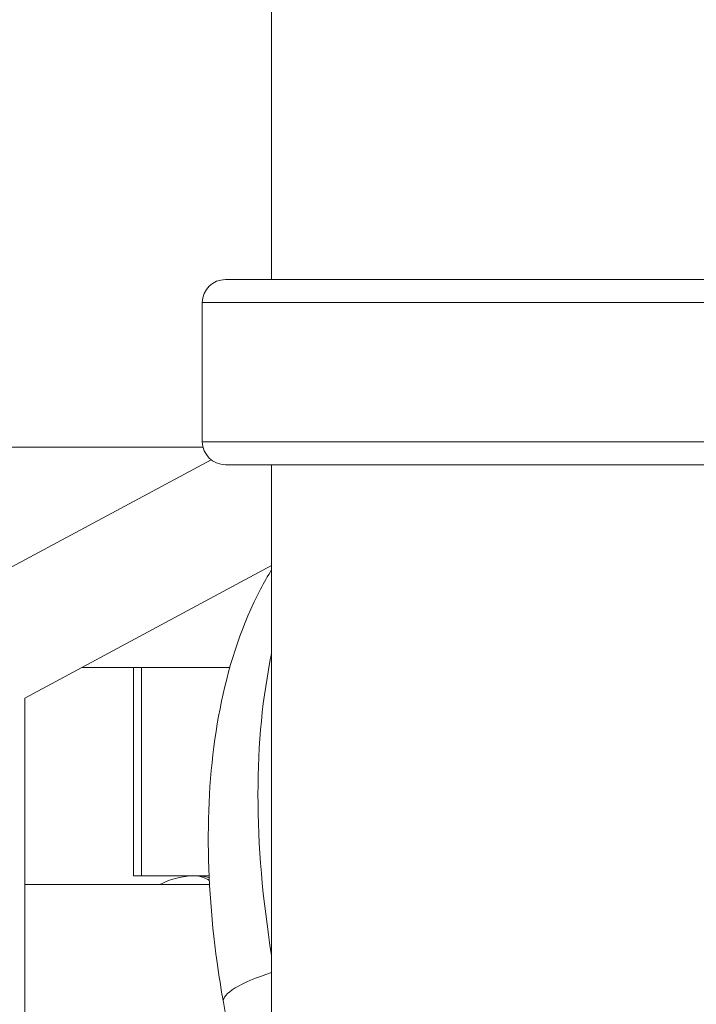
# Model space of a CAD drawing. Extents: x 0 to 25200, y -53460 to 17820.
# Drawn here: x 10185 to 10371, y -4936 to -4666 of the extents above; entities that cross this region are included whole.
import ezdxf

# ---------------------------------------------------------------- set-up
doc = ezdxf.new("R2010")
doc.units = 0
doc.header["$MEASUREMENT"] = 0
doc.header["$PDMODE"] = 1
doc.layers.get('0').update_dxf_attribs({"linetype": 'CONTINUOUS'})
doc.layers.get('DefPoints').update_dxf_attribs({"linetype": 'CONTINUOUS'})
for name, color, linetype, lineweight in [('FRAM3', 1, 'CONTINUOUS', 50), ('外形線', 7, 'CONTINUOUS', 18), ('寸法線', 3, 'CONTINUOUS', 18)]:
    doc.layers.add(name, color=color, linetype=linetype, lineweight=lineweight)
doc.styles.get("Standard").update_dxf_attribs({"font": 'TXT.SHX', "bigfont": 'bigfont.shx'})
doc.dimstyles.new('60ベース', dxfattribs={"dimscale": 60, "dimtxt": 3, "dimasz": 3, "dimexe": 0, "dimexo": 1, "dimgap": 1, "dimtad": 3, "dimdec": 1, "dimdsep": 46, "dimtxsty": 'STANDARD', "dimblk": 'DOTSMALL', "dimcen": 0, "dimclrd": 256, "dimclre": 256, "dimclrt": 7, "dimadec": 3, "dimazin": 2, "dimtfac": 1, "dimtdec": 1, "dimtix": 1, "dimtmove": 2, "dimatfit": 2, "dimldrblk": 'OPEN', "dimfxl": 1, "dimtolj": 1, "dimlwd": -1, "dimlwe": -1, "dimarcsym": 0})

# ---------------------------------------------------------------- blocks, each defined once
blk = doc.blocks.new('_DotSmall')
at = {"layer": 'FRAM3', "color": 0, "const_width": 0.5}
blk.add_lwpolyline([(-0.0625, 0, 1), (0.0625, 0, 1)], format="xyb", close=True, dxfattribs=at)
blk = doc.blocks.new('*D115')
at = {"layer": 'DefPoints', "color": 0}
for p in [(10319.49, -2510), (10319.49, -3301.79), (12219.28, -6652.9)]:
    blk.add_point(p, dxfattribs=at)
at = {"layer": '寸法線'}
for p, q in [((10319.49, -3241.79), (10319.49, -2510)), ((12219.28, -2510), (10319.49, -2510)), ((12219.28, -6592.9), (12219.28, -2510))]:
    blk.add_line(p, q, dxfattribs=at)
at = {"layer": '寸法線', "xscale": 180, "yscale": 180, "zscale": 180, "rotation": 180}
blk.add_blockref('_DotSmall', (10319.49, -2510), dxfattribs=at)
at = {"layer": '寸法線', "xscale": 180, "yscale": 180, "zscale": 180}
blk.add_blockref('_DotSmall', (12219.28, -2510), dxfattribs=at)
at = {"layer": '寸法線', "color": 7, "insert": (11269.38, -2360), "char_height": 180, "attachment_point": 5}
blk.add_mtext('\\A1;(1900)', dxfattribs=at)
blk = doc.blocks.new('_OPEN')
at = {"color": 0, "linetype": 'ByBlock'}
for p, q in [((-1, 0.1667), (0, 0)), ((0, 0), (-1, -0.1667)), ((0, 0), (-1, 0))]:
    blk.add_line(p, q, dxfattribs=at)
blk = doc.blocks.new('*D117')
at = {"layer": 'DefPoints', "color": 0}
for p in [(12219.28, -2010), (5740, -6652.9), (12219.28, -6652.9)]:
    blk.add_point(p, dxfattribs=at)
at = {"layer": '寸法線'}
for p, q in [((5740, -6592.9), (5740, -2010)), ((5740, -2010), (12219.28, -2010)), ((12219.28, -6592.9), (12219.28, -2010))]:
    blk.add_line(p, q, dxfattribs=at)
at = {"layer": '寸法線', "xscale": 180, "yscale": 180, "zscale": 180, "rotation": 180}
blk.add_blockref('_DotSmall', (5740, -2010), dxfattribs=at)
at = {"layer": '寸法線', "xscale": 180, "yscale": 180, "zscale": 180}
blk.add_blockref('_DotSmall', (12219.28, -2010), dxfattribs=at)
at = {"layer": '寸法線', "color": 7, "insert": (8979.64, -1860), "char_height": 180, "attachment_point": 5}
blk.add_mtext('\\A1;(6479)', dxfattribs=at)

msp = doc.modelspace()

# ---------------------------------------------------------------- linework, layer by layer
at = {"layer": '外形線', "extrusion": (0, 1, 0)}
for p, q in [((10254.54227123, -4736.93056018, 0), (10254.54227123, -3726.51195447, 0)), ((10323.36058242, -4736.93056018), (10241.87169907, -4736.93056018)), ((10394.21288382, -4736.93056018), (10323.36058242, -4736.93056018)), ((10400.59228532, -4743.18685742), (10235.53623656, -4743.18685742)), ((10235.53623656, -4781.43564612, 0), (10235.53623656, -4743.18685742, 0)), ((9897.25437237, -4782.92912641), (10235.73413911, -4782.92912641)), ((10400.59228532, -4781.43564612), (10235.53623656, -4781.43564612)), ((10237.96465105, -4786.34390618), (9613.19229601, -5121.90475478)), ((10241.87169907, -4787.69194337), (10323.36058242, -4787.69194337)), ((10254.54227123, -5743.3663095, 0), (10254.54227123, -4787.69194337, 0)), ((10323.36058242, -4787.69194337), (10394.21288382, -4787.69194337)), ((10254.54227123, -4815.3539059), (10186.90209615, -4851.68296938)), ((10202.59554815, -4843.25412641), (10243.08688508, -4843.25412641)), ((10216.6433961, -4900.40412641), (10216.6433961, -4843.25412641)), ((10218.88083884, -4900.40412641), (10218.88083884, -4843.25412641)), ((10186.90209615, -5728.16924617), (10186.90209615, -4851.68296938)), ((10216.6433961, -4900.40412641), (10218.88083884, -4900.40412641)), ((10218.88083884, -4900.40412641), (10237.40218195, -4900.40412641)), ((10237.51891944, -4902.75362641), (10186.90209615, -4902.75362641)), ((10241.30833757, -4935.02773419), (10254.54227123, -5009.5243127))]:
    msp.add_line(p, q, dxfattribs=at)
at = {"layer": '外形線', "extrusion": (1e-16, 0, -1)}
for centre, start, end in [((-10241.87169907, -4743.26652355, 0), 0.7204355612, 90), ((-10241.87173014, -4743.26652355), 89.9997190551, 90), ((-10241.87169907, -4781.35598, 0), 270, 359.2795644388), ((-10241.87173014, -4781.35598), 270, 270.0002809449)]:
    msp.add_arc(centre, 6.33596337, start, end, dxfattribs=at)
at = {"layer": '外形線'}
msp.add_ellipse((10341.2334761, -4943.3699063), major_axis=(-48.78094871, 157.66250466), ratio=0.4829629131, start_param=0.7124618091, end_param=1.2896092451, dxfattribs=at)
at = {"layer": '外形線', "extrusion": (1e-16, 0, -1)}
msp.add_ellipse((10271.00588425, -4929.75211791), major_axis=(29.69754668, 5.27561628), ratio=0.2192249083, start_param=3.1415926536, end_param=4.1642046943, dxfattribs=at)
at = {"layer": '外形線'}
for points, knots in [([(10254.54227123, -4816.46659605), (10253.46119814, -4818.22769927), (10252.44278146, -4820.02576863), (10246.52803515, -4831.30813176), (10243.10361138, -4841.61225404), (10238.51020781, -4863.46278794), (10237.35525737, -4875.0314584), (10237.02219644, -4899.06821478), (10237.852359, -4911.5356291), (10240.09229113, -4927.78046523), (10240.66408129, -4931.40108095), (10241.30833757, -4935.02773419)], [2.11994096309, 2.11994096309, 2.11994096309, 2.11994096309, 2.17100061064, 2.17100061064, 2.43454958384, 2.43454958384, 2.69809855704, 2.69809855704, 2.96164753024, 2.96164753024, 3.03687289847, 3.03687289847, 3.03687289847, 3.03687289847]), ([(10224.04955243, -4902.75362641), (10224.09716188, -4902.72839795), (10224.14492393, -4902.70332017), (10226.87561927, -4901.28283607), (10230.10629237, -4900.40426227), (10233.3431772, -4900.40418226)], [45.4495753211, 45.4495753211, 45.4495753211, 45.4495753211, 45.4781275026, 45.4781275026, 47.0767753299, 47.0767753299, 47.0767753299, 47.0767753299]), ([(10233.3431772, -4900.40418226), (10233.34332086, -4900.40418225), (10234.18191534, -4900.4041884), (10235.56448705, -4900.66284292), (10236.92988642, -4901.34679778), (10237.46280184, -4901.68130638)], [0.6666663028975, 0.6666663028975, 0.6666663028975, 0.6666663028975, 0.6666666666667, 0.6687898089172, 0.670167183526, 0.670167183526, 0.670167183526, 0.670167183526])]:
    msp.add_open_spline(points, degree=3, knots=knots, dxfattribs=at)
msp.add_open_spline([(10233.3431772, -4900.40418226), (10234.71844401, -4900.40414826), (10236.09163762, -4900.56344854), (10237.42274109, -4900.85359073)], degree=3, dxfattribs=at)

# ---------------------------------------------------------------- dimensions: what is measured, and where the dimension line sits
at = {"layer": '寸法線'}
dim = msp.add_linear_dim(base=(12219.27576679, -2010), p1=(5740, -6652.900309), p2=(12219.27576679, -6652.900309), text='(<>)', dimstyle='60ベース', override={"dimdec": 0}, dxfattribs=at)
dim.commit()
dim.dimension.update_dxf_attribs({"geometry": '*D117', "text_midpoint": (8979.6378834, -1860)})
dim = msp.add_linear_dim(base=(10319.4878834, -2510), p1=(12219.27576679, -6652.900309), p2=(10319.4878834, -3301.79478385), angle=180, text='(<>)', dimstyle='60ベース', override={"dimdec": 0}, dxfattribs=at)
dim.commit()
dim.dimension.update_dxf_attribs({"geometry": '*D115', "text_midpoint": (11269.38182509, -2360)})

doc.saveas('drawing.dxf')
